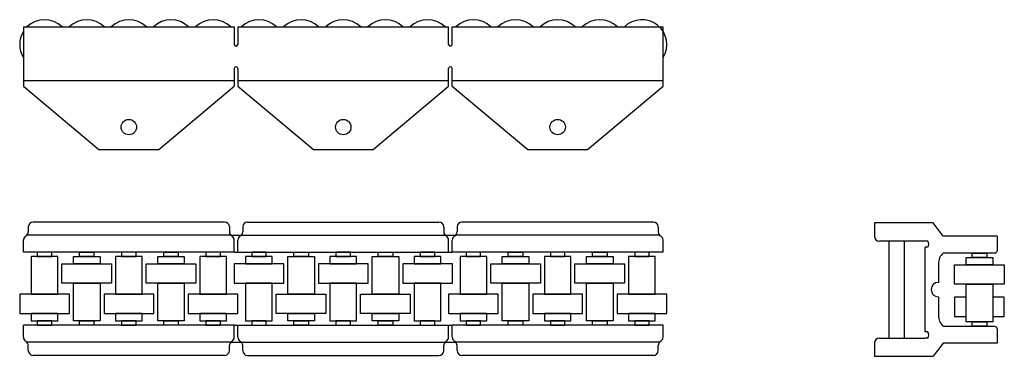
# Model space of a CAD drawing. Extents: x -134 to 273, y 0 to 139.
import ezdxf

# ---------------------------------------------------------------- set-up
doc = ezdxf.new("R2010")
doc.units = 0
doc.header["$LTSCALE"] = 10
doc.layers.add('GUIDE', color=7, linetype='CONTINUOUS')

msp = doc.modelspace()

# ---------------------------------------------------------------- linework, layer by layer
at = {"layer": 'GUIDE'}
for p, q in [((-132, 135.675), (-132, 111.269257)), ((-132, 135.675), (-45, 135.675)), ((-45, 135.675), (-45, 128.472128)), ((-43.5, 135.675), (-43.5, 128.472128)), ((-43.5, 135.675), (43.5, 135.675)), ((43.5, 128.472128), (43.5, 135.675)), ((45, 135.675), (132, 135.675)), ((45, 128.472128), (45, 135.675)), ((132, 111.269257), (132, 135.675)), ((-45, 118.472128), (-45, 111.269257)), ((-43.5, 118.472128), (-43.5, 111.269257)), ((43.5, 111.269257), (43.5, 118.472128)), ((45, 111.269257), (45, 118.472128)), ((-132, 113.5), (-45, 113.5)), ((-132, 111.269257), (-100.830743, 85.1)), ((-76.169257, 85.1), (-45, 111.269257)), ((-43.5, 113.5), (43.5, 113.5)), ((-43.5, 111.269257), (-12.330743, 85.1)), ((12.330743, 85.1), (43.5, 111.269257)), ((45, 113.5), (132, 113.5)), ((45, 111.269257), (76.169257, 85.1)), ((100.830743, 85.1), (132, 111.269257)), ((-100.830743, 85.1), (-76.169257, 85.1)), ((-12.330743, 85.1), (12.330743, 85.1)), ((76.169257, 85.1), (100.830743, 85.1)), ((-130, 53.1), (-130, 51.064102)), ((-49, 55.1), (-128, 55.1)), ((-47, 53.1), (-47, 51.064102)), ((-41.5, 53.1), (-41.5, 51.064102)), ((-39.5, 55.1), (39.5, 55.1)), ((41.5, 53.1), (41.5, 51.064102)), ((47, 53.1), (47, 51.064102)), ((128, 55.1), (49, 55.1)), ((130, 53.1), (130, 51.064102)), ((219.278188, 54.71724), (219.278188, 49.16724)), ((243.447445, 54.71724), (219.278188, 54.71724)), ((247.678188, 49.21724), (243.447445, 54.71724)), ((-46.3625, 49.6), (-130.6375, 49.6)), ((-46.3625, 49.6), (-42.1375, 49.6)), ((-42.1375, 49.6), (42.1375, 49.6)), ((42.1375, 49.6), (46.3625, 49.6)), ((130.6375, 49.6), (46.3625, 49.6)), ((269.853188, 49.21724), (247.678188, 49.21724)), ((-132, 42.6), (-132, 47.6)), ((-45, 42.6), (-45, 47.6)), ((-43.5, 42.6), (-43.5, 47.6)), ((43.5, 42.6), (43.5, 47.6)), ((45, 42.6), (45, 47.6)), ((132, 42.6), (132, 47.6)), ((240.253188, 47.16724), (221.278188, 47.16724)), ((225.328188, 7.16724), (225.328188, 47.16724)), ((241.253188, 47.16724), (240.253188, 47.16724)), ((-45, 42.6), (-132, 42.6)), ((-128.8, 40.8), (-128.8, 25.3)), ((-117.8, 40.8), (-128.8, 40.8)), ((-126.3, 42.6), (-126.3, 40.8)), ((-120.3, 42.6), (-126.3, 42.6)), ((-126.3, 40.8), (-120.3, 40.8)), ((-120.3, 40.8), (-120.3, 42.6)), ((-117.8, 25.3), (-117.8, 40.8)), ((-94, 40.8), (-94, 25.3)), ((-83, 40.8), (-94, 40.8)), ((-91.5, 42.6), (-91.5, 40.8)), ((-85.5, 42.6), (-91.5, 42.6)), ((-91.5, 40.8), (-85.5, 40.8)), ((-85.5, 40.8), (-85.5, 42.6)), ((-83, 25.3), (-83, 40.8)), ((-59.2, 40.8), (-59.2, 25.3)), ((-48.2, 40.8), (-59.2, 40.8)), ((-56.7, 42.6), (-56.7, 40.8)), ((-50.7, 42.6), (-56.7, 42.6)), ((-56.7, 40.8), (-50.7, 40.8)), ((-50.7, 40.8), (-50.7, 42.6)), ((-48.2, 25.3), (-48.2, 40.8)), ((-45, 42.6), (-43.5, 42.6)), ((-43.5, 42.6), (43.5, 42.6)), ((-29.3, 40.8), (-40.3, 40.8)), ((-40.3, 40.8), (-40.3, 37.8)), ((-31.8, 42.6), (-37.8, 42.6)), ((-37.8, 42.6), (-37.8, 40.8)), ((-37.8, 40.8), (-31.8, 40.8)), ((-31.8, 40.8), (-31.8, 42.6)), ((-29.3, 37.8), (-29.3, 40.8)), ((5.5, 40.8), (-5.5, 40.8)), ((-5.5, 40.8), (-5.5, 37.8)), ((3, 42.6), (-3, 42.6)), ((-3, 42.6), (-3, 40.8)), ((-3, 40.8), (3, 40.8)), ((3, 40.8), (3, 42.6)), ((5.5, 37.8), (5.5, 40.8)), ((40.3, 40.8), (29.3, 40.8)), ((29.3, 40.8), (29.3, 37.8)), ((37.8, 42.6), (31.8, 42.6)), ((31.8, 42.6), (31.8, 40.8)), ((31.8, 40.8), (37.8, 40.8)), ((37.8, 40.8), (37.8, 42.6)), ((40.3, 37.8), (40.3, 40.8)), ((43.5, 42.6), (45, 42.6)), ((132, 42.6), (45, 42.6)), ((48.2, 40.8), (48.2, 25.3)), ((59.2, 40.8), (48.2, 40.8)), ((50.7, 42.6), (50.7, 40.8)), ((56.7, 42.6), (50.7, 42.6)), ((50.7, 40.8), (56.7, 40.8)), ((56.7, 40.8), (56.7, 42.6)), ((59.2, 25.3), (59.2, 40.8)), ((83, 40.8), (83, 25.3)), ((94, 40.8), (83, 40.8)), ((85.5, 42.6), (85.5, 40.8)), ((91.5, 42.6), (85.5, 42.6)), ((85.5, 40.8), (91.5, 40.8)), ((91.5, 40.8), (91.5, 42.6)), ((94, 25.3), (94, 40.8)), ((117.8, 40.8), (117.8, 25.3)), ((128.8, 40.8), (117.8, 40.8)), ((120.3, 42.6), (120.3, 40.8)), ((126.3, 42.6), (120.3, 42.6)), ((120.3, 40.8), (126.3, 40.8)), ((126.3, 40.8), (126.3, 42.6)), ((128.8, 25.3), (128.8, 40.8)), ((240.253188, 9.66724), (240.253188, 44.66724)), ((241.253188, 44.66724), (240.253188, 44.66724)), ((-24.55, 37.8), (-45.05, 37.8)), ((-45.05, 37.8), (-45.05, 29.8)), ((-40.3, 37.8), (-29.3, 37.8)), ((-24.55, 29.8), (-24.55, 37.8)), ((10.25, 37.8), (-10.25, 37.8)), ((-10.25, 37.8), (-10.25, 29.8)), ((-5.5, 37.8), (5.5, 37.8)), ((10.25, 29.8), (10.25, 37.8)), ((45.05, 37.8), (24.55, 37.8)), ((24.55, 37.8), (24.55, 29.8)), ((29.3, 37.8), (40.3, 37.8)), ((45.05, 29.8), (45.05, 37.8)), ((245.678188, 37.81724), (245.678188, 30.16724)), ((-45.05, 29.8), (-24.55, 29.8)), ((-29.3, 29.8), (-40.3, 29.8)), ((-40.3, 29.8), (-40.3, 14.3)), ((-29.3, 14.3), (-29.3, 29.8)), ((-10.25, 29.8), (10.25, 29.8)), ((5.5, 29.8), (-5.5, 29.8)), ((-5.5, 29.8), (-5.5, 14.3)), ((5.5, 14.3), (5.5, 29.8)), ((24.55, 29.8), (45.05, 29.8)), ((40.3, 29.8), (29.3, 29.8)), ((29.3, 29.8), (29.3, 14.3)), ((40.3, 14.3), (40.3, 29.8)), ((-133.55, 25.3), (-133.55, 17.3)), ((-113.05, 25.3), (-133.55, 25.3)), ((-128.8, 25.3), (-117.8, 25.3)), ((-113.05, 17.3), (-113.05, 25.3)), ((-98.75, 25.3), (-98.75, 17.3)), ((-78.25, 25.3), (-98.75, 25.3)), ((-94, 25.3), (-83, 25.3)), ((-78.25, 17.3), (-78.25, 25.3)), ((-63.95, 25.3), (-63.95, 17.3)), ((-43.45, 25.3), (-63.95, 25.3)), ((-59.2, 25.3), (-48.2, 25.3)), ((-43.45, 17.3), (-43.45, 25.3)), ((43.45, 25.3), (43.45, 17.3)), ((63.95, 25.3), (43.45, 25.3)), ((48.2, 25.3), (59.2, 25.3)), ((63.95, 17.3), (63.95, 25.3)), ((78.25, 25.3), (78.25, 17.3)), ((98.75, 25.3), (78.25, 25.3)), ((83, 25.3), (94, 25.3)), ((98.75, 17.3), (98.75, 25.3)), ((113.05, 25.3), (113.05, 17.3)), ((133.55, 25.3), (113.05, 25.3)), ((117.8, 25.3), (128.8, 25.3)), ((133.55, 17.3), (133.55, 25.3)), ((245.678188, 24.16724), (245.678188, 16.51724)), ((-133.55, 17.3), (-113.05, 17.3)), ((-128.8, 17.3), (-128.8, 14.3)), ((-117.8, 17.3), (-128.8, 17.3)), ((-117.8, 14.3), (-117.8, 17.3)), ((-98.75, 17.3), (-78.25, 17.3)), ((-94, 17.3), (-94, 14.3)), ((-83, 17.3), (-94, 17.3)), ((-83, 14.3), (-83, 17.3)), ((-63.95, 17.3), (-43.45, 17.3)), ((-59.2, 17.3), (-59.2, 14.3)), ((-48.2, 17.3), (-59.2, 17.3)), ((-48.2, 14.3), (-48.2, 17.3)), ((43.45, 17.3), (63.95, 17.3)), ((48.2, 17.3), (48.2, 14.3)), ((59.2, 17.3), (48.2, 17.3)), ((59.2, 14.3), (59.2, 17.3)), ((78.25, 17.3), (98.75, 17.3)), ((83, 17.3), (83, 14.3)), ((94, 17.3), (83, 17.3)), ((94, 14.3), (94, 17.3)), ((113.05, 17.3), (133.55, 17.3)), ((117.8, 17.3), (117.8, 14.3)), ((128.8, 17.3), (117.8, 17.3)), ((128.8, 14.3), (128.8, 17.3)), ((-132, 7.5), (-132, 12.5)), ((-45, 12.5), (-132, 12.5)), ((-128.8, 14.3), (-117.8, 14.3)), ((-126.3, 14.3), (-126.3, 12.5)), ((-120.3, 14.3), (-126.3, 14.3)), ((-126.3, 12.5), (-120.3, 12.5)), ((-120.3, 12.5), (-120.3, 14.3)), ((-94, 14.3), (-83, 14.3)), ((-91.5, 14.3), (-91.5, 12.5)), ((-85.5, 14.3), (-91.5, 14.3)), ((-91.5, 12.5), (-85.5, 12.5)), ((-85.5, 12.5), (-85.5, 14.3)), ((-59.2, 14.3), (-48.2, 14.3)), ((-56.7, 14.3), (-56.7, 12.5)), ((-50.7, 14.3), (-56.7, 14.3)), ((-56.7, 12.5), (-50.7, 12.5)), ((-50.7, 12.5), (-50.7, 14.3)), ((-45, 7.5), (-45, 12.5)), ((-45, 12.5), (-43.5, 12.5)), ((-43.5, 12.5), (43.5, 12.5)), ((-43.5, 7.5), (-43.5, 12.5)), ((-40.3, 14.3), (-29.3, 14.3)), ((-31.8, 14.3), (-37.8, 14.3)), ((-37.8, 14.3), (-37.8, 12.5)), ((-37.8, 12.5), (-31.8, 12.5)), ((-31.8, 12.5), (-31.8, 14.3)), ((-5.5, 14.3), (5.5, 14.3)), ((3, 14.3), (-3, 14.3)), ((-3, 14.3), (-3, 12.5)), ((-3, 12.5), (3, 12.5)), ((3, 12.5), (3, 14.3)), ((29.3, 14.3), (40.3, 14.3)), ((37.8, 14.3), (31.8, 14.3)), ((31.8, 14.3), (31.8, 12.5)), ((31.8, 12.5), (37.8, 12.5)), ((37.8, 12.5), (37.8, 14.3)), ((43.5, 7.5), (43.5, 12.5)), ((43.5, 12.5), (45, 12.5)), ((132, 12.5), (45, 12.5)), ((45, 7.5), (45, 12.5)), ((48.2, 14.3), (59.2, 14.3)), ((50.7, 14.3), (50.7, 12.5)), ((56.7, 14.3), (50.7, 14.3)), ((50.7, 12.5), (56.7, 12.5)), ((56.7, 12.5), (56.7, 14.3)), ((83, 14.3), (94, 14.3)), ((85.5, 14.3), (85.5, 12.5)), ((91.5, 14.3), (85.5, 14.3)), ((85.5, 12.5), (91.5, 12.5)), ((91.5, 12.5), (91.5, 14.3)), ((117.8, 14.3), (128.8, 14.3)), ((120.3, 14.3), (120.3, 12.5)), ((126.3, 14.3), (120.3, 14.3)), ((120.3, 12.5), (126.3, 12.5)), ((126.3, 12.5), (126.3, 14.3)), ((132, 7.5), (132, 12.5)), ((241.253188, 9.66724), (240.253188, 9.66724)), ((-46.3625, 5.5), (-130.6375, 5.5)), ((-46.3625, 5.5), (-42.1375, 5.5)), ((-42.1375, 5.5), (42.1375, 5.5)), ((42.1375, 5.5), (46.3625, 5.5)), ((130.6375, 5.5), (46.3625, 5.5)), ((219.278188, 5.16724), (219.278188, -0.38276)), ((221.278188, 7.16724), (240.253188, 7.16724)), ((241.253188, 7.16724), (240.253188, 7.16724)), ((247.678188, 5.11724), (243.447445, -0.38276)), ((269.853188, 5.11724), (247.678188, 5.11724)), ((-130, 2), (-130, 4.035898)), ((-49, 0), (-128, 0)), ((-47, 2), (-47, 4.035898)), ((-41.5, 2), (-41.5, 4.035898)), ((-39.5, 0), (39.5, 0)), ((41.5, 2), (41.5, 4.035898)), ((47, 2), (47, 4.035898)), ((128, 0), (49, 0)), ((130, 2), (130, 4.035898)), ((219.278188, -0.38276), (243.447445, -0.38276)), ((219.278188, -0.38276), (243.447445, -0.38276))]:
    msp.add_line(p, q, dxfattribs=at)
for points in [[(269.853188, 49.21724), (269.853188, 43.21724, -0.414214), (268.853188, 42.21724), (247.678188, 42.21724)], [(247.678188, 12.11724), (268.853188, 12.11724, -0.365938), (269.853188, 10.86724), (269.853188, 5.11724)]]:
    msp.add_lwpolyline(points, format="xyb", dxfattribs=at)
for points in [[(231.678188, 7.16724), (231.678188, 47.16724)], [(252.353188, 24.11724), (252.353188, 16.11724), (257.103188, 16.11724)], [(257.103188, 24.11724), (252.353188, 24.11724)], [(268.103188, 16.11724), (272.853188, 16.11724), (272.853188, 24.11724), (268.103188, 24.11724)]]:
    msp.add_lwpolyline(points, dxfattribs=at)
for points in [[(-111.4, 37.8), (-111.4, 40.8), (-100.4, 40.8), (-100.4, 37.8)], [(-108.9, 40.8), (-108.9, 42.6), (-102.9, 42.6), (-102.9, 40.8)], [(-76.6, 37.8), (-76.6, 40.8), (-65.6, 40.8), (-65.6, 37.8)], [(-74.1, 40.8), (-74.1, 42.6), (-68.1, 42.6), (-68.1, 40.8)], [(-11.9, 40.8), (-11.9, 25.3), (-22.9, 25.3), (-22.9, 40.8)], [(-14.4, 42.6), (-14.4, 40.8), (-20.4, 40.8), (-20.4, 42.6)], [(22.9, 40.8), (22.9, 25.3), (11.9, 25.3), (11.9, 40.8)], [(20.4, 42.6), (20.4, 40.8), (14.4, 40.8), (14.4, 42.6)], [(65.6, 37.8), (65.6, 40.8), (76.6, 40.8), (76.6, 37.8)], [(68.1, 40.8), (68.1, 42.6), (74.1, 42.6), (74.1, 40.8)], [(100.4, 37.8), (100.4, 40.8), (111.4, 40.8), (111.4, 37.8)], [(102.9, 40.8), (102.9, 42.6), (108.9, 42.6), (108.9, 40.8)], [(259.603188, 40.41724), (259.603188, 42.21724), (265.603188, 42.21724), (265.603188, 40.41724)], [(-116.15, 29.8), (-116.15, 37.8), (-95.65, 37.8), (-95.65, 29.8)], [(-81.35, 29.8), (-81.35, 37.8), (-60.85, 37.8), (-60.85, 29.8)], [(60.85, 29.8), (60.85, 37.8), (81.35, 37.8), (81.35, 29.8)], [(95.65, 29.8), (95.65, 37.8), (116.15, 37.8), (116.15, 29.8)], [(252.353188, 29.41724), (252.353188, 37.41724), (272.853188, 37.41724), (272.853188, 29.41724)], [(257.103188, 37.41724), (257.103188, 40.41724), (268.103188, 40.41724), (268.103188, 37.41724)], [(-111.4, 14.3), (-111.4, 29.8), (-100.4, 29.8), (-100.4, 14.3)], [(-76.6, 14.3), (-76.6, 29.8), (-65.6, 29.8), (-65.6, 14.3)], [(65.6, 14.3), (65.6, 29.8), (76.6, 29.8), (76.6, 14.3)], [(100.4, 14.3), (100.4, 29.8), (111.4, 29.8), (111.4, 14.3)], [(257.103188, 13.91724), (257.103188, 29.41724), (268.103188, 29.41724), (268.103188, 13.91724)], [(-7.15, 25.3), (-7.15, 17.3), (-27.65, 17.3), (-27.65, 25.3)], [(27.65, 25.3), (27.65, 17.3), (7.15, 17.3), (7.15, 25.3)], [(-11.9, 17.3), (-11.9, 14.3), (-22.9, 14.3), (-22.9, 17.3)], [(22.9, 17.3), (22.9, 14.3), (11.9, 14.3), (11.9, 17.3)], [(-108.9, 12.5), (-108.9, 14.3), (-102.9, 14.3), (-102.9, 12.5)], [(-74.1, 12.5), (-74.1, 14.3), (-68.1, 14.3), (-68.1, 12.5)], [(-14.4, 14.3), (-14.4, 12.5), (-20.4, 12.5), (-20.4, 14.3)], [(20.4, 14.3), (20.4, 12.5), (14.4, 12.5), (14.4, 14.3)], [(68.1, 12.5), (68.1, 14.3), (74.1, 14.3), (74.1, 12.5)], [(102.9, 12.5), (102.9, 14.3), (108.9, 14.3), (108.9, 12.5)], [(259.603188, 12.11724), (259.603188, 13.91724), (265.603188, 13.91724), (265.603188, 12.11724)]]:
    msp.add_lwpolyline(points, close=True, dxfattribs=at)
for centre in [(-88.5, 94.325), (0, 94.325), (88.5, 94.325)]:
    msp.add_circle(centre, 3.175, dxfattribs=at)
for centre, radius, start, end in [((-123.3, 128.425), 10.25, 45.017042, 134.982958), ((-105.9, 128.425), 10.25, 45.017042, 134.982958), ((-88.5, 128.425), 10.25, 45.017042, 134.982958), ((-71.1, 128.425), 10.25, 45.017042, 134.982958), ((-53.7, 128.425), 10.25, 45.017042, 134.982958), ((-34.8, 128.425), 10.25, 45.017042, 134.982958), ((-17.4, 128.425), 10.25, 45.017042, 134.982958), ((0, 128.425), 10.25, 45.017042, 134.982958), ((17.4, 128.425), 10.25, 45.017042, 134.982958), ((34.8, 128.425), 10.25, 45.017042, 134.982958), ((53.7, 128.425), 10.25, 45.017042, 134.982958), ((71.1, 128.425), 10.25, 45.017042, 134.982958), ((88.5, 128.425), 10.25, 45.017042, 134.982958), ((105.9, 128.425), 10.25, 45.017042, 134.982958), ((123.3, 128.425), 10.25, 328.079275, 134.982958), ((-123.3, 128.425), 10.25, 148.079275, 211.920725), ((-44.25, 128.472128), 0.75, 180, 0), ((44.25, 128.472128), 0.75, 180, 0), ((-44.25, 118.472128), 0.75, 0, 180), ((44.25, 118.472128), 0.75, 0, 180), ((-128, 53.1), 2, 90, 180), ((-49, 53.1), 2, 0, 90), ((-39.5, 53.1), 2, 90, 180), ((39.5, 53.1), 2, 0, 90), ((49, 53.1), 2, 90, 180), ((128, 53.1), 2, 0, 90), ((-130, 47.6), 2, 120, 180), ((-132, 51.064102), 2, 300, 0), ((-45, 51.064102), 2, 180, 240), ((-47, 47.6), 2, 360, 60), ((-41.5, 47.6), 2, 120, 180), ((-43.5, 51.064102), 2, 300, 0), ((43.5, 51.064102), 2, 180, 240), ((41.5, 47.6), 2, 360, 60), ((47, 47.6), 2, 120, 180), ((45, 51.064102), 2, 300, 0), ((132, 51.064102), 2, 180, 240), ((130, 47.6), 2, 360, 60), ((221.278188, 49.16724), 2, 180, 270), ((239.940688, 45.91724), 1.8125, 316.397181, 43.602819), ((250.949499, 38.075735), 5.277645, 128.304663, 182.807428), ((245.678188, 27.16724), 3, 90, 270), ((250.949499, 16.258745), 5.277645, 177.192572, 231.695337), ((239.940688, 8.41724), 1.8125, 316.397181, 43.602819), ((-130, 7.5), 2, 180, 240), ((-132, 4.035898), 2, 0, 60), ((-45, 4.035898), 2, 120, 180), ((-47, 7.5), 2, 300, 0), ((-41.5, 7.5), 2, 180, 240), ((-43.5, 4.035898), 2, 0, 60), ((43.5, 4.035898), 2, 120, 180), ((41.5, 7.5), 2, 300, 0), ((47, 7.5), 2, 180, 240), ((45, 4.035898), 2, 0, 60), ((132, 4.035898), 2, 120, 180), ((130, 7.5), 2, 300, 0), ((221.278188, 5.16724), 2, 90, 180), ((-128, 2), 2, 180, 270), ((-49, 2), 2, 270, 0), ((-39.5, 2), 2, 180, 270), ((39.5, 2), 2, 270, 0), ((49, 2), 2, 180, 270), ((128, 2), 2, 270, 0)]:
    msp.add_arc(centre, radius, start, end, dxfattribs=at)

doc.saveas('drawing.dxf')
